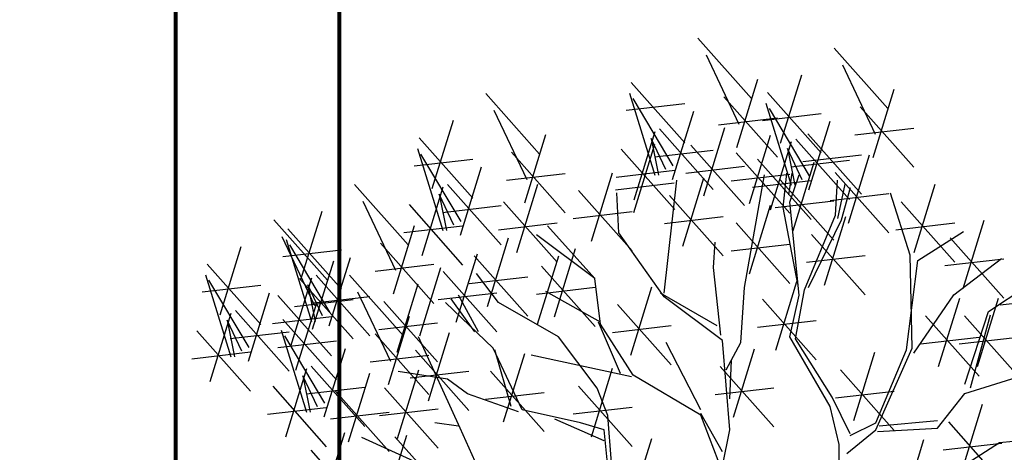
# Model space of a CAD drawing. Units: metres. Extents: x 473 to 519.3, y 381 to 417.9.
# Drawn here: x 483.1 to 483.7, y 399.8 to 400 of the extents above; entities that cross this region are included whole.
import ezdxf

# ---------------------------------------------------------------- set-up
doc = ezdxf.new("R2010")
doc.units = ezdxf.units.M
doc.layers.add('01', color=8, linetype='Continuous')
doc.layers.add('Lámina', color=7, linetype='Continuous')
doc.layers.add('paredes', color=21, linetype='Continuous', lineweight=80)

# ---------------------------------------------------------------- blocks, each defined once
blk = doc.blocks.new('ARBOL')
at = {"color": 3, "linetype": 'ByBlock'}
for p, q in [((-64.596, 47.5359), (-64.4063, 47.3224)), ((-64.5674, 47.4771), (-64.4516, 47.2322)), ((-64.1138, 47.5002), (-63.9241, 47.2867)), ((-64.0852, 47.4415), (-63.9694, 47.1966)), ((-64.3035, 47.1643), (-64.2288, 47.4062)), ((-64.832, 47.3791), (-64.6423, 47.1656)), ((-64.4586, 47.1492), (-64.3839, 47.3911)), ((-65.3461, 47.3397), (-65.1564, 47.1261)), ((-64.8382, 47.3416), (-64.7482, 47.0516)), ((-64.3498, 47.3435), (-64.1601, 47.1299)), ((-63.9763, 47.1135), (-63.9016, 47.3554)), ((-64.8499, 47.2806), (-64.6423, 47.3045)), ((-64.6836, 47.084), (-64.8255, 47.3222)), ((-64.5049, 47.3284), (-64.3151, 47.1148)), ((-64.356, 47.3059), (-64.266, 47.0159)), ((-65.3175, 47.2809), (-65.2018, 47.036)), ((-64.6855, 47.0354), (-64.6108, 47.2773)), ((-64.3677, 47.2449), (-64.1601, 47.2688)), ((-64.2013, 47.0484), (-64.3433, 47.2865)), ((-64.0226, 47.2927), (-63.8329, 47.0792)), ((-65.5358, 47.0037), (-65.4611, 47.2456)), ((-64.5228, 47.2298), (-64.3151, 47.2537)), ((-64.2033, 46.9998), (-64.1286, 47.2417)), ((-65.2087, 46.9529), (-65.134, 47.1948)), ((-64.8216, 46.964), (-64.7469, 47.2059)), ((-64.7318, 47.2146), (-64.5421, 47.0011)), ((-64.5751, 46.9782), (-64.5004, 47.2201)), ((-64.4139, 46.9509), (-64.3392, 47.1928)), ((-64.2068, 47.1977), (-64.0171, 46.9842)), ((-64.0406, 47.1941), (-63.8329, 47.218)), ((-65.5821, 47.1829), (-65.3924, 46.9694)), ((-64.8233, 46.9192), (-64.7486, 47.1611)), ((-64.7609, 47.1807), (-64.7351, 47.0516)), ((-64.7093, 47.071), (-64.7609, 47.1807)), ((-64.6214, 47.1574), (-64.4317, 46.9438)), ((-64.3393, 46.9283), (-64.2646, 47.1702)), ((-64.2496, 47.179), (-64.0599, 46.9654)), ((-65.5883, 47.1454), (-65.4983, 46.8553)), ((-65.4337, 46.8878), (-65.5756, 47.126)), ((-65.255, 47.1321), (-65.0653, 46.9186)), ((-64.8679, 47.1432), (-64.6782, 46.9297)), ((-64.7498, 47.1161), (-64.5421, 47.14)), ((-64.4602, 47.1301), (-64.2705, 46.9165)), ((-64.2787, 47.145), (-64.2529, 47.0159)), ((-64.2271, 47.0353), (-64.2787, 47.145)), ((-64.2247, 47.0992), (-64.0171, 47.1231)), ((-64.064, 46.8814), (-63.9893, 47.1233)), ((-65.6001, 47.0843), (-65.3924, 47.1082)), ((-64.3856, 47.1075), (-64.1959, 46.894)), ((-64.2675, 47.0804), (-64.0599, 47.1043)), ((-64.2591, 46.8558), (-64.1844, 47.0977)), ((-65.4356, 46.8392), (-65.361, 47.0811)), ((-65.2729, 47.0336), (-65.0653, 47.0575)), ((-64.9726, 46.818), (-64.8979, 47.0599)), ((-64.8858, 47.0447), (-64.6782, 47.0685)), ((-64.6393, 47.0588), (-64.4317, 47.0827)), ((-64.4781, 47.0315), (-64.2705, 47.0554)), ((-64.4316, 46.6536), (-64.3607, 47.053)), ((-64.2826, 47.0584), (-64.2958, 46.9366)), ((-64.264, 47.0584), (-64.276, 46.9816)), ((-64.2705, 46.9553), (-64.2376, 47.0529)), ((-64.1103, 47.0606), (-63.9206, 46.847)), ((-65.8105, 47.0185), (-65.6208, 46.805)), ((-65.482, 47.0184), (-65.2922, 46.8049)), ((-65.237, 46.7777), (-65.1623, 47.0196)), ((-64.8875, 46.9999), (-64.6799, 47.0238)), ((-64.7155, 46.6341), (-64.6703, 47.0336)), ((-64.6499, 46.8001), (-64.5752, 47.042)), ((-64.4036, 47.009), (-64.1959, 47.0329)), ((-64.3054, 47.035), (-64.1157, 46.8214)), ((-64.1092, 46.9103), (-64.1027, 47.0332)), ((-64.0763, 47.02), (-64.1027, 46.8983)), ((-63.8313, 46.7777), (-63.7566, 47.0196)), ((-65.5717, 46.7678), (-65.497, 47.0097)), ((-65.511, 46.9845), (-65.4852, 46.8553)), ((-65.4595, 46.8747), (-65.511, 46.9845)), ((-65.0189, 46.9972), (-64.8292, 46.7836)), ((-64.8764, 46.8469), (-64.8828, 46.9884)), ((-64.1282, 46.962), (-63.9206, 46.9859)), ((-64.0577, 47.0068), (-64.0895, 46.8917)), ((-63.8448, 46.7688), (-63.915, 46.9882)), ((-65.7819, 46.9598), (-65.6661, 46.7149)), ((-65.618, 46.947), (-65.4283, 46.7334)), ((-65.2833, 46.9569), (-65.0936, 46.7433)), ((-64.6962, 46.9793), (-64.5065, 46.7657)), ((-64.3233, 46.9364), (-64.1157, 46.9603)), ((-64.2376, 46.6274), (-64.2705, 46.9553)), ((-63.8776, 46.9569), (-63.6879, 46.7433)), ((-66.0002, 46.6826), (-65.9255, 46.9245)), ((-65.4999, 46.9198), (-65.2922, 46.9437)), ((-65.0368, 46.8986), (-64.8292, 46.9225)), ((-64.4139, 46.703), (-64.3392, 46.9449)), ((-64.2958, 46.9366), (-64.2442, 46.6657)), ((-66.0962, 46.8937), (-65.9065, 46.6801)), ((-65.3012, 46.8583), (-65.0936, 46.8822)), ((-64.7142, 46.8807), (-64.5065, 46.9046)), ((-64.4602, 46.8822), (-64.2705, 46.6687)), ((-64.219, 46.646), (-64.1092, 46.9103)), ((-64.0895, 46.8917), (-64.2058, 46.6526)), ((-64.148, 46.6627), (-64.0733, 46.9046)), ((-63.8955, 46.8583), (-63.6879, 46.8822)), ((-63.658, 46.6507), (-63.5833, 46.8927)), ((-66.0465, 46.8618), (-65.8568, 46.6482)), ((-65.673, 46.6318), (-65.5983, 46.8737)), ((-65.6359, 46.8484), (-65.4283, 46.8723)), ((-64.9604, 46.6857), (-65.1278, 46.8727)), ((-64.7155, 46.6211), (-64.8764, 46.8469)), ((-63.8185, 46.7491), (-63.6572, 46.8522)), ((-66.0677, 46.8349), (-65.9519, 46.59)), ((-66.0527, 46.8242), (-65.9627, 46.5342)), ((-65.7193, 46.811), (-65.5296, 46.5975)), ((-65.3409, 46.5873), (-65.2662, 46.8292)), ((-64.9604, 46.6857), (-65.1666, 46.8402)), ((-64.5414, 46.7245), (-64.5347, 46.8144)), ((-64.1943, 46.8419), (-64.0046, 46.6284)), ((-63.7043, 46.8299), (-63.5146, 46.6164)), ((-66.2859, 46.5577), (-66.2113, 46.7996)), ((-66.0644, 46.7632), (-65.8568, 46.7871)), ((-65.898, 46.5667), (-66.04, 46.8048)), ((-65.4506, 46.5313), (-65.3759, 46.7732)), ((-65.1033, 46.5505), (-65.0286, 46.7924)), ((-64.4781, 46.7836), (-64.2705, 46.8075)), ((-65.9588, 46.5069), (-65.8841, 46.7488)), ((-65.9, 46.5181), (-65.8253, 46.76)), ((-65.3872, 46.7665), (-65.1975, 46.5529)), ((-65.1631, 46.5246), (-65.0884, 46.7665)), ((-64.2122, 46.7433), (-64.0046, 46.7672)), ((-63.858, 46.4332), (-63.8185, 46.7491)), ((-63.8382, 46.4398), (-63.8448, 46.7688)), ((-63.7222, 46.7314), (-63.5146, 46.7553)), ((-63.6903, 46.6278), (-63.5226, 46.7566)), ((-66.3323, 46.7369), (-66.1425, 46.5233)), ((-65.7373, 46.7124), (-65.5296, 46.7363)), ((-65.5797, 46.4833), (-65.505, 46.7252)), ((-65.4969, 46.7105), (-65.3072, 46.4969)), ((-65.3019, 46.601), (-65.3787, 46.7041)), ((-65.1496, 46.7297), (-64.9598, 46.5162)), ((-64.5153, 46.4859), (-64.5414, 46.7245)), ((-66.3384, 46.6994), (-66.2484, 46.4093)), ((-66.1838, 46.4418), (-66.3257, 46.6799)), ((-66.036, 46.4466), (-65.9613, 46.6885)), ((-66.0051, 46.6861), (-65.8154, 46.4726)), ((-65.9463, 46.6972), (-65.7566, 46.4837)), ((-65.8283, 46.6974), (-65.6386, 46.4839)), ((-65.4051, 46.6679), (-65.1975, 46.6918)), ((-64.941, 46.5248), (-64.9604, 46.6857)), ((-64.3209, 46.4331), (-64.2462, 46.6751)), ((-66.3502, 46.6383), (-66.1425, 46.6622)), ((-66.1858, 46.3932), (-66.1111, 46.6351)), ((-65.9754, 46.6633), (-65.9496, 46.5342)), ((-65.9238, 46.5536), (-65.9754, 46.6633)), ((-65.7998, 46.6386), (-65.684, 46.3937)), ((-65.6604, 46.4251), (-65.5857, 46.667)), ((-65.5148, 46.6119), (-65.3072, 46.6358)), ((-65.1675, 46.6311), (-64.9598, 46.655)), ((-64.941, 46.5311), (-65.1345, 46.6405)), ((-64.8337, 46.4148), (-64.759, 46.6567)), ((-64.5284, 46.518), (-64.7282, 46.6341)), ((-64.4447, 46.4602), (-64.4316, 46.6536)), ((-64.2508, 46.4727), (-64.219, 46.646)), ((-63.5678, 46.5696), (-63.4323, 46.6599)), ((-66.0824, 46.6258), (-65.8926, 46.4123)), ((-66.023, 46.5875), (-65.8154, 46.6114)), ((-66.018, 46.3614), (-65.9434, 46.6033)), ((-65.9642, 46.5987), (-65.7566, 46.6226)), ((-65.7067, 46.6043), (-65.517, 46.3908)), ((-65.3206, 46.4398), (-65.4884, 46.601)), ((-65.3853, 46.4979), (-65.4687, 46.6142)), ((-65.3721, 46.4979), (-65.4435, 46.6274)), ((-65.0891, 46.4793), (-65.3019, 46.601)), ((-64.5089, 46.4665), (-64.7155, 46.6211)), ((-64.3672, 46.6123), (-64.1775, 46.3988)), ((-64.2705, 46.4793), (-64.2376, 46.6274)), ((-63.8322, 46.4214), (-63.6903, 46.6278)), ((-63.7446, 46.3745), (-63.67, 46.6164)), ((-63.6072, 46.3745), (-63.5325, 46.6164)), ((-63.5265, 46.5925), (-63.3189, 46.6164)), ((-66.2321, 46.5724), (-66.0424, 46.3588)), ((-64.88, 46.594), (-64.6902, 46.3805)), ((-63.6515, 46.312), (-63.5678, 46.5696)), ((-66.3218, 46.3218), (-66.2471, 46.5637)), ((-66.2611, 46.5385), (-66.2353, 46.4093)), ((-66.2096, 46.4287), (-66.2611, 46.5385)), ((-66.1003, 46.5273), (-65.8926, 46.5512)), ((-66.0644, 46.5406), (-65.8746, 46.3271)), ((-65.7246, 46.5057), (-65.517, 46.5296)), ((-65.6909, 46.3107), (-65.6162, 46.5526)), ((-64.8701, 46.3504), (-64.9474, 46.5311)), ((-64.3851, 46.5138), (-64.1775, 46.5377)), ((-63.791, 46.5537), (-63.6012, 46.3402)), ((-63.6535, 46.5537), (-63.4638, 46.3402)), ((-63.6324, 46.2989), (-63.5615, 46.5569)), ((-66.3681, 46.5009), (-66.1784, 46.2874)), ((-66.25, 46.4738), (-66.0424, 46.4977)), ((-66.0705, 46.5031), (-65.9805, 46.213)), ((-65.5492, 46.2536), (-65.4745, 46.4955)), ((-64.8249, 46.3441), (-64.941, 46.5248)), ((-64.8979, 46.4955), (-64.6902, 46.5193)), ((-66.0823, 46.4421), (-65.8746, 46.466)), ((-65.9159, 46.2455), (-66.0578, 46.4837)), ((-65.7372, 46.4898), (-65.5475, 46.2763)), ((-65.4369, 46.1568), (-65.585, 46.4793)), ((-64.953, 46.2983), (-65.0891, 46.4793)), ((-64.5862, 46.2216), (-64.7087, 46.4602)), ((-64.4832, 46.1507), (-64.5089, 46.4665)), ((-64.4962, 46.3635), (-64.4447, 46.4602)), ((-64.1279, 46.2336), (-64.2705, 46.4793)), ((-64.1213, 46.2665), (-64.2508, 46.4727)), ((-63.8089, 46.4551), (-63.6012, 46.479)), ((-63.6715, 46.4551), (-63.4638, 46.479)), ((-66.386, 46.4024), (-66.1784, 46.4263)), ((-65.9179, 46.1969), (-65.8432, 46.4388)), ((-65.5955, 46.4327), (-65.4058, 46.2192)), ((-65.2174, 46.2216), (-65.3206, 46.4398)), ((-65.2569, 46.2336), (-65.314, 46.4332)), ((-64.4707, 46.1953), (-64.396, 46.4372)), ((-64.0449, 46.1834), (-63.9702, 46.4253)), ((-63.9666, 46.1503), (-63.8382, 46.4398)), ((-63.9666, 46.1755), (-63.858, 46.4332)), ((-65.7551, 46.3913), (-65.5475, 46.4152)), ((-65.2833, 46.1789), (-65.2086, 46.4208)), ((-64.8312, 46.3377), (-65.186, 46.415)), ((-64.4832, 46.2605), (-64.4768, 46.3956)), ((-66.0539, 46.1255), (-65.9792, 46.3674)), ((-65.9642, 46.3761), (-65.7745, 46.1626)), ((-65.6583, 46.1207), (-65.5836, 46.3626)), ((-65.4819, 46.3301), (-65.6563, 46.3565)), ((-65.6134, 46.3342), (-65.4058, 46.3581)), ((-65.3296, 46.3581), (-65.1399, 46.1445)), ((-64.9726, 46.1266), (-64.8979, 46.3685)), ((-64.517, 46.3745), (-64.3272, 46.161)), ((-64.0912, 46.3626), (-63.9015, 46.149)), ((-65.9932, 46.3422), (-65.9674, 46.213)), ((-65.9417, 46.2325), (-65.9932, 46.3422)), ((-65.8315, 46.1087), (-65.7568, 46.3506)), ((-65.4116, 46.2786), (-65.4819, 46.3301)), ((-64.5862, 46.2022), (-64.8249, 46.3441)), ((-63.6515, 46.2795), (-63.4259, 46.3504)), ((-66.1002, 46.3047), (-65.9105, 46.0912)), ((-65.9821, 46.2776), (-65.7745, 46.3015)), ((-65.8778, 46.2879), (-65.6881, 46.0744)), ((-65.7046, 46.2998), (-65.5148, 46.0863)), ((-65.0189, 46.3058), (-64.8292, 46.0923)), ((-64.9146, 46.2018), (-64.953, 46.2983)), ((-64.5349, 46.2759), (-64.3272, 46.2998)), ((-64.1091, 46.264), (-63.9015, 46.2879)), ((-65.2306, 46.215), (-65.4116, 46.2786)), ((-65.3475, 46.2595), (-65.1399, 46.2834)), ((-64.0577, 46.1371), (-64.1213, 46.2665)), ((-63.7482, 46.1571), (-63.6515, 46.2795)), ((-66.1181, 46.2061), (-65.9105, 46.23)), ((-65.7225, 46.2013), (-65.5148, 46.2252)), ((-65.0112, 46.1755), (-65.2174, 46.2216)), ((-65.0368, 46.2073), (-64.8292, 46.2312)), ((-64.0961, 46.0987), (-64.1279, 46.2336)), ((-63.664, 45.9997), (-63.5893, 46.2416)), ((-65.8958, 46.1893), (-65.6881, 46.2132)), ((-64.9278, 46.1119), (-65.1022, 46.1887)), ((-64.9014, 46.034), (-64.9146, 46.2018)), ((-64.5089, 46.0734), (-64.5862, 46.2089)), ((-64.5089, 46.0025), (-64.5862, 46.2022)), ((-63.7482, 46.1832), (-63.9547, 46.1638)), ((-65.4435, 46.1634), (-65.5269, 46.1755)), ((-65.3403, 45.9441), (-65.4369, 46.1568)), ((-64.9278, 46.1503), (-65.0112, 46.1755)), ((-64.9146, 46.0208), (-64.9278, 46.1503)), ((-64.5089, 46.0219), (-64.4832, 46.1507)), ((-64.0697, 46.0669), (-63.9666, 46.1503)), ((-64.0577, 46.1305), (-63.9666, 46.1755)), ((-63.9611, 46.1444), (-63.7482, 46.1571)), ((-63.7103, 46.1789), (-63.5206, 45.9654)), ((-65.9193, 45.8994), (-65.8446, 46.1413)), ((-65.5598, 46.0208), (-65.7847, 46.1239)), ((-65.7008, 45.8901), (-65.6261, 46.132)), ((-65.6676, 46.1265), (-65.4779, 45.913)), ((-64.8337, 45.8788), (-64.759, 46.1207)), ((-63.8716, 45.8743), (-63.7969, 46.1162)), ((-63.529, 46.1055), (-63.3355, 46.1249)), ((-65.9656, 46.0786), (-65.7759, 45.8651)), ((-64.0961, 46.034), (-64.0961, 46.0987)), ((-63.7282, 46.0803), (-63.5206, 46.1042)), ((-63.7224, 45.9831), (-63.529, 46.1055))]:
    blk.add_line(p, q, dxfattribs=at)

msp = doc.modelspace()

# ---------------------------------------------------------------- linework, layer by layer
at = {"layer": 'Lámina', "color": 3, "ltscale": 0.002}
for points in [[(485.53522, 411.64782), (485.19898, 409.68364), (485.40649, 408.15494), (485.12198, 406.11323), (484.97863, 405.39131), (485.44078, 403.88299), (485.31332, 401.41352), (485.1549, 400.10197), (485.31356, 398.84168), (485.15394, 397.71569), (484.71929, 396.78317), (484.22632, 396.41127), (483.41415, 395.97919), (483.36333, 395.93979)], [(483.3227, 411.63401), (483.85314, 410.82506), (483.76193, 409.72337), (483.97401, 408.89475), (484.06738, 407.89964), (483.81588, 406.5412), (483.85962, 405.11816), (484.09113, 404.08233), (484.2004, 401.64628), (483.80611, 400.34242), (483.80931, 398.83401), (483.52539, 398.01535), (483.22777, 397.78169), (482.7749, 397.73536), (481.89882, 398.31094)]]:
    msp.add_spline(points, degree=3, dxfattribs=at)
at = {"layer": 'paredes', "color": 21}
for p, q in [((483.3227, 399.43416), (483.3227, 402.98416)), ((483.2227, 400.43401), (483.2227, 399.43416))]:
    msp.add_line(p, q, dxfattribs=at)

# ---------------------------------------------------------------- block references
at = {"layer": '01', "xscale": 0.172461017578371, "yscale": 0.172461017578371, "zscale": 0.172461017578371}
msp.add_blockref('ARBOL', (494.68159, 391.8071), dxfattribs=at)

doc.saveas('drawing.dxf')
